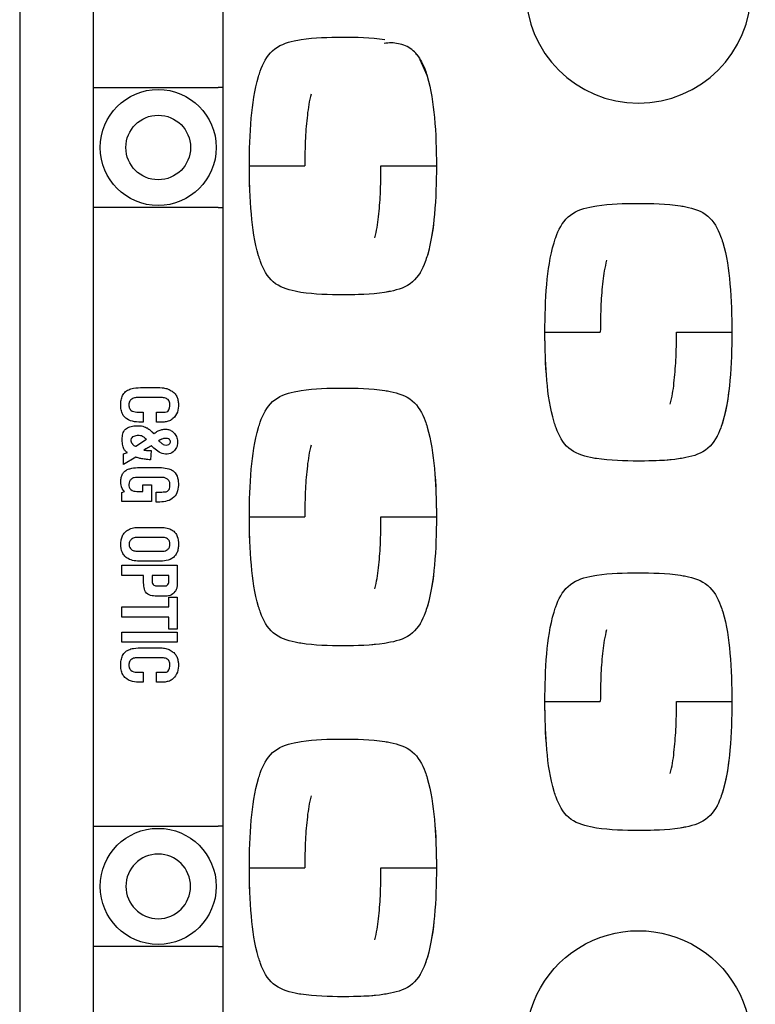
# Model space of a CAD drawing. Units: millimetres. Extents: x 2822 to 16603, y 42 to 8641.
# Drawn here: x 4497 to 4537, y 1106 to 1160 of the extents above; entities that cross this region are included whole.
import ezdxf

# ---------------------------------------------------------------- set-up
doc = ezdxf.new("R2010")
doc.units = ezdxf.units.MM

# ---------------------------------------------------------------- blocks, each defined once
blk = doc.blocks.new('333')
blk.add_line((9743.497, 6130.56), (9872.497, 6130.56))
blk = doc.blocks.new('535353')
for p, q in [((10713.793, 4507.441), (10713.793, 4538.941)), ((10720.793, 4535.691), (10720.793, 4507.441)), ((10713.793, 4507.441), (10720.543, 4507.441)), ((10713.793, 4500.941), (10713.793, 4507.441)), ((10720.793, 4507.441), (10720.543, 4507.441)), ((10720.793, 4507.441), (10720.793, 4500.941)), ((10713.793, 4467.441), (10713.793, 4500.941)), ((10720.543, 4500.941), (10713.793, 4500.941)), ((10720.543, 4500.941), (10720.793, 4500.941)), ((10720.793, 4500.941), (10720.793, 4467.441)), ((10716.471, 4489.869), (10716.471, 4489.326)), ((10717.199, 4489.326), (10717.199, 4489.869)), ((10716.077, 4488.013), (10716.667, 4488.399)), ((10716.667, 4488.399), (10716.634, 4488.409)), ((10716.906, 4487.783), (10716.869, 4487.285)), ((10715.414, 4487.603), (10715.633, 4487.683)), ((10715.414, 4487.029), (10715.414, 4487.603)), ((10716.084, 4487.427), (10715.414, 4487.029)), ((10716.461, 4485.573), (10716.461, 4485.92)), ((10716.461, 4485.92), (10716.922, 4485.92)), ((10716.922, 4485.92), (10716.922, 4485.031)), ((10715.326, 4485.522), (10715.474, 4485.57)), ((10715.326, 4485.031), (10715.326, 4485.522)), ((10717.179, 4484.997), (10717.179, 4485.54)), ((10716.922, 4485.031), (10715.326, 4485.031)), ((10715.327, 4481.029), (10715.327, 4481.572)), ((10715.327, 4481.572), (10718.327, 4481.572)), ((10716.505, 4481.029), (10715.327, 4481.029)), ((10717.876, 4481.029), (10716.96, 4481.029)), ((10717.876, 4479.318), (10717.876, 4479.853)), ((10717.876, 4479.853), (10718.327, 4479.853)), ((10718.327, 4479.853), (10718.327, 4478.122)), ((10715.326, 4479.318), (10717.876, 4479.318)), ((10715.326, 4478.765), (10715.326, 4479.318)), ((10717.876, 4478.765), (10715.326, 4478.765)), ((10717.876, 4478.122), (10717.876, 4478.765)), ((10715.327, 4477.959), (10718.327, 4477.959)), ((10715.327, 4477.407), (10715.327, 4477.959)), ((10718.327, 4478.122), (10717.876, 4478.122)), ((10718.327, 4477.959), (10718.327, 4477.407)), ((10718.327, 4477.407), (10715.327, 4477.407)), ((10716.471, 4475.787), (10716.471, 4475.244)), ((10717.199, 4475.244), (10717.199, 4475.787)), ((10713.793, 4460.941), (10713.793, 4467.441)), ((10713.793, 4467.441), (10720.543, 4467.441)), ((10720.793, 4467.441), (10720.543, 4467.441)), ((10720.793, 4467.441), (10720.793, 4460.941)), ((10720.543, 4460.941), (10713.793, 4460.941)), ((10713.793, 4429.441), (10713.793, 4460.941)), ((10720.543, 4460.941), (10720.793, 4460.941)), ((10720.793, 4460.941), (10720.793, 4432.691))]:
    blk.add_line(p, q)
at = {"lineweight": 5}
blk.add_line((10731.845, 4508.097), (10731.394, 4509.091), dxfattribs=at)
at = {"extrusion": (0, 0, -1)}
for centre, radius in [((-10743.293, 4512.691), 6.1), ((-10717.293, 4464.191), 1.75)]:
    blk.add_circle(centre, radius, dxfattribs=at)
for centre, radius in [((10717.293, 4504.191), 3.141), ((10717.293, 4504.191), 1.75), ((10717.293, 4464.191), 3.141)]:
    blk.add_circle(centre, radius)
blk.add_arc((-10743.293, 4455.691), 6.1, 353.4106, 186.5894, dxfattribs=at)
for points, knots in [([(10725.037, 4510.036), (10725.767, 4510.151), (10726.516, 4510.164), (10728.026, 4510.166), (10728.803, 4510.153), (10729.564, 4510.033)], [0, 0, 0, 0, 0.489865, 0.489865, 1, 1, 1, 1]), ([(10722.724, 4508.033), (10722.753, 4508.131), (10722.784, 4508.228), (10722.961, 4508.732), (10723.163, 4509.137), (10723.808, 4509.726), (10724.232, 4509.877), (10724.783, 4509.993), (10724.91, 4510.016), (10725.037, 4510.036)], [0, 0, 0, 0, 0.093315, 0.093315, 0.488064, 0.488064, 0.882813, 0.882813, 1, 1, 1, 1]), ([(10731.303, 4509.211), (10731.217, 4509.32), (10731.026, 4509.515), (10730.678, 4509.716), (10730.168, 4509.858), (10729.784, 4509.868), (10729.525, 4509.823)], [0, 0, 0, 0, 0.183499, 0.379353, 0.583286, 1, 1, 1, 1]), ([(10731.299, 4509.218), (10731.494, 4508.975), (10731.637, 4508.684), (10731.786, 4508.279), (10731.823, 4508.168), (10731.857, 4508.056)], [0, 0, 0, 0, 0.728307, 0.728307, 1, 1, 1, 1]), ([(10722.231, 4503.191), (10722.234, 4504.056), (10722.255, 4504.92), (10722.404, 4506.538), (10722.505, 4507.304), (10722.724, 4508.033)], [0, 0, 0, 0, 0.531405, 0.531405, 1, 1, 1, 1]), ([(10731.858, 4508.056), (10732.079, 4507.332), (10732.178, 4506.572), (10732.331, 4504.944), (10732.353, 4504.068), (10732.356, 4503.191)], [0, 0, 0, 0, 0.464071, 0.464071, 1, 1, 1, 1]), ([(10725.572, 4507.083), (10725.47, 4506.713), (10725.412, 4506.331), (10725.32, 4505.539), (10725.287, 4505.127), (10725.241, 4504.207), (10725.233, 4503.699), (10725.231, 4503.191)], [0, 0, 0, 0, 0.294564, 0.294564, 0.610849, 0.610849, 1, 1, 1, 1]), ([(10722.231, 4503.191), (10722.231, 4503.192), (10722.296, 4503.193), (10722.588, 4503.194), (10722.817, 4503.194), (10723.403, 4503.194), (10723.758, 4503.193), (10724.496, 4503.192), (10724.878, 4503.192), (10725.231, 4503.191)], [0, 0, 0, 0, 0.25, 0.25, 0.5, 0.5, 0.75, 0.75, 1, 1, 1, 1]), ([(10722.729, 4498.328), (10722.508, 4499.055), (10722.407, 4499.817), (10722.255, 4501.446), (10722.234, 4502.318), (10722.231, 4503.191)], [0, 0, 0, 0, 0.46605, 0.46605, 1, 1, 1, 1]), ([(10729.016, 4499.3), (10729.12, 4499.672), (10729.176, 4500.056), (10729.267, 4500.849), (10729.3, 4501.26), (10729.346, 4502.178), (10729.354, 4502.685), (10729.356, 4503.191)], [0, 0, 0, 0, 0.295858, 0.295858, 0.61193, 0.61193, 1, 1, 1, 1]), ([(10729.356, 4503.191), (10729.709, 4503.192), (10730.091, 4503.192), (10730.829, 4503.193), (10731.184, 4503.194), (10731.77, 4503.194), (10731.999, 4503.194), (10732.291, 4503.193), (10732.356, 4503.192), (10732.356, 4503.191)], [0, 0, 0, 0, 0.25, 0.25, 0.5, 0.5, 0.75, 0.75, 1, 1, 1, 1]), ([(10732.356, 4503.191), (10732.353, 4502.317), (10732.331, 4501.442), (10732.18, 4499.823), (10732.081, 4499.069), (10731.865, 4498.352)], [0, 0, 0, 0, 0.537529, 0.537529, 1, 1, 1, 1]), ([(10741.037, 4501.036), (10741.767, 4501.151), (10742.516, 4501.164), (10744.026, 4501.166), (10744.803, 4501.153), (10745.564, 4501.033)], [0, 0, 0, 0, 0.489865, 0.489865, 1, 1, 1, 1]), ([(10738.724, 4499.033), (10738.753, 4499.131), (10738.784, 4499.228), (10738.961, 4499.732), (10739.163, 4500.137), (10739.808, 4500.726), (10740.232, 4500.877), (10740.783, 4500.993), (10740.91, 4501.016), (10741.037, 4501.036)], [0, 0, 0, 0, 0.093315, 0.093315, 0.488064, 0.488064, 0.882813, 0.882813, 1, 1, 1, 1]), ([(10745.564, 4501.033), (10745.661, 4501.018), (10745.757, 4501.001), (10746.28, 4500.898), (10746.711, 4500.761), (10747.377, 4500.202), (10747.595, 4499.8), (10747.786, 4499.279), (10747.823, 4499.168), (10747.857, 4499.056)], [0, 0, 0, 0, 0.090826, 0.090826, 0.491705, 0.491705, 0.892583, 0.892583, 1, 1, 1, 1]), ([(10738.231, 4494.191), (10738.234, 4495.056), (10738.255, 4495.92), (10738.404, 4497.538), (10738.505, 4498.304), (10738.724, 4499.033)], [0, 0, 0, 0, 0.531405, 0.531405, 1, 1, 1, 1]), ([(10747.858, 4499.056), (10748.079, 4498.332), (10748.178, 4497.572), (10748.331, 4495.944), (10748.353, 4495.068), (10748.356, 4494.191)], [0, 0, 0, 0, 0.464071, 0.464071, 1, 1, 1, 1]), ([(10725.022, 4496.349), (10724.915, 4496.366), (10724.808, 4496.385), (10724.279, 4496.492), (10723.851, 4496.635), (10723.195, 4497.201), (10722.982, 4497.603), (10722.796, 4498.117), (10722.761, 4498.222), (10722.729, 4498.328)], [0, 0, 0, 0, 0.099998, 0.099998, 0.499253, 0.499253, 0.898509, 0.898509, 1, 1, 1, 1]), ([(10731.865, 4498.352), (10731.83, 4498.236), (10731.792, 4498.12), (10731.601, 4497.596), (10731.391, 4497.197), (10730.722, 4496.625), (10730.289, 4496.487), (10729.761, 4496.382), (10729.657, 4496.364), (10729.552, 4496.347)], [0, 0, 0, 0, 0.110572, 0.110572, 0.506511, 0.506511, 0.90245, 0.90245, 1, 1, 1, 1]), ([(10741.572, 4498.083), (10741.47, 4497.713), (10741.412, 4497.331), (10741.32, 4496.539), (10741.287, 4496.127), (10741.241, 4495.207), (10741.233, 4494.699), (10741.231, 4494.191)], [0, 0, 0, 0, 0.294564, 0.294564, 0.610849, 0.610849, 1, 1, 1, 1]), ([(10738.231, 4494.191), (10738.231, 4494.192), (10738.296, 4494.193), (10738.588, 4494.194), (10738.817, 4494.194), (10739.403, 4494.194), (10739.758, 4494.193), (10740.496, 4494.192), (10740.878, 4494.192), (10741.231, 4494.191)], [0, 0, 0, 0, 0.25, 0.25, 0.5, 0.5, 0.75, 0.75, 1, 1, 1, 1]), ([(10738.729, 4489.328), (10738.508, 4490.055), (10738.407, 4490.817), (10738.255, 4492.446), (10738.234, 4493.318), (10738.231, 4494.191)], [0, 0, 0, 0, 0.46605, 0.46605, 1, 1, 1, 1]), ([(10745.016, 4490.3), (10745.12, 4490.672), (10745.176, 4491.056), (10745.267, 4491.849), (10745.3, 4492.26), (10745.346, 4493.178), (10745.354, 4493.685), (10745.356, 4494.191)], [0, 0, 0, 0, 0.295858, 0.295858, 0.61193, 0.61193, 1, 1, 1, 1]), ([(10745.356, 4494.191), (10745.709, 4494.192), (10746.091, 4494.192), (10746.829, 4494.193), (10747.184, 4494.194), (10747.77, 4494.194), (10747.999, 4494.194), (10748.291, 4494.193), (10748.356, 4494.192), (10748.356, 4494.191)], [0, 0, 0, 0, 0.25, 0.25, 0.5, 0.5, 0.75, 0.75, 1, 1, 1, 1]), ([(10748.356, 4494.191), (10748.353, 4493.317), (10748.331, 4492.442), (10748.18, 4490.823), (10748.081, 4490.069), (10747.865, 4489.352)], [0, 0, 0, 0, 0.537529, 0.537529, 1, 1, 1, 1]), ([(10715.588, 4489.499), (10715.515, 4489.55), (10715.453, 4489.614), (10715.357, 4489.762), (10715.324, 4489.844), (10715.28, 4490.015), (10715.27, 4490.101), (10715.263, 4490.277), (10715.267, 4490.365), (10715.289, 4490.538), (10715.308, 4490.625), (10715.373, 4490.789), (10715.419, 4490.866), (10715.539, 4490.994), (10715.614, 4491.044), (10715.775, 4491.115), (10715.861, 4491.139), (10716.119, 4491.188), (10716.292, 4491.192), (10716.64, 4491.192), (10716.814, 4491.192), (10717.162, 4491.192), (10717.336, 4491.198), (10717.595, 4491.173), (10717.681, 4491.159), (10717.852, 4491.111), (10717.935, 4491.077), (10718.004, 4491.02)], [0, 0, 0, 0, 0.0625, 0.0625, 0.125, 0.125, 0.1875, 0.1875, 0.25, 0.25, 0.3125, 0.3125, 0.375, 0.375, 0.4375, 0.4375, 0.5, 0.5, 0.625, 0.625, 0.75, 0.75, 0.875, 0.875, 0.9375, 0.9375, 1, 1, 1, 1]), ([(10718.004, 4491.02), (10718.066, 4490.983), (10718.123, 4490.939), (10718.222, 4490.835), (10718.263, 4490.775), (10718.327, 4490.647), (10718.35, 4490.578), (10718.379, 4490.438), (10718.386, 4490.366), (10718.39, 4490.151), (10718.375, 4490.009), (10718.285, 4489.734), (10718.206, 4489.608), (10718.094, 4489.515)], [0, 0, 0, 0, 0.125, 0.125, 0.25, 0.25, 0.375, 0.375, 0.5, 0.5, 0.75, 0.75, 1, 1, 1, 1]), ([(10722.724, 4489.033), (10722.753, 4489.131), (10722.784, 4489.228), (10722.961, 4489.732), (10723.163, 4490.137), (10723.808, 4490.726), (10724.232, 4490.877), (10724.783, 4490.993), (10724.91, 4491.016), (10725.037, 4491.036)], [0, 0, 0, 0, 0.093315, 0.093315, 0.488064, 0.488064, 0.882813, 0.882813, 1, 1, 1, 1]), ([(10725.037, 4491.036), (10725.767, 4491.151), (10726.516, 4491.164), (10728.026, 4491.166), (10728.803, 4491.153), (10729.564, 4491.033)], [0, 0, 0, 0, 0.489865, 0.489865, 1, 1, 1, 1]), ([(10729.564, 4491.033), (10729.661, 4491.018), (10729.757, 4491.001), (10730.28, 4490.898), (10730.711, 4490.761), (10731.377, 4490.202), (10731.595, 4489.8), (10731.786, 4489.279), (10731.823, 4489.168), (10731.857, 4489.056)], [0, 0, 0, 0, 0.090826, 0.090826, 0.491705, 0.491705, 0.892583, 0.892583, 1, 1, 1, 1]), ([(10717.822, 4489.896), (10717.902, 4490.015), (10717.939, 4490.157), (10717.923, 4490.371), (10717.902, 4490.442), (10717.818, 4490.557), (10717.755, 4490.598), (10717.621, 4490.644), (10717.549, 4490.649), (10717.408, 4490.649), (10717.197, 4490.649), (10716.845, 4490.649), (10716.493, 4490.649), (10716.281, 4490.649), (10716.14, 4490.649), (10716.069, 4490.651), (10715.933, 4490.619), (10715.868, 4490.587), (10715.765, 4490.491), (10715.73, 4490.428), (10715.699, 4490.29), (10715.698, 4490.219), (10715.729, 4490.082), (10715.765, 4490.018), (10715.818, 4489.972)], [0, 0, 0, 0, 0.125, 0.125, 0.1875, 0.1875, 0.25, 0.25, 0.3125, 0.3125, 0.375, 0.5, 0.625, 0.6875, 0.6875, 0.75, 0.75, 0.8125, 0.8125, 0.875, 0.875, 0.9375, 0.9375, 1, 1, 1, 1]), ([(10715.818, 4489.972), (10715.905, 4489.898), (10716.02, 4489.873), (10716.189, 4489.867), (10716.245, 4489.869), (10716.358, 4489.869), (10716.415, 4489.869), (10716.471, 4489.869)], [0, 0, 0, 0, 0.5, 0.5, 0.75, 0.75, 1, 1, 1, 1]), ([(10717.199, 4489.869), (10717.303, 4489.869), (10717.408, 4489.869), (10717.564, 4489.869), (10717.616, 4489.867), (10717.72, 4489.872), (10717.772, 4489.878), (10717.822, 4489.896)], [0, 0, 0, 0, 0.5, 0.5, 0.75, 0.75, 1, 1, 1, 1]), ([(10716.471, 4489.326), (10716.318, 4489.326), (10716.164, 4489.324), (10715.863, 4489.368), (10715.713, 4489.409), (10715.588, 4489.499)], [0, 0, 0, 0, 0.5, 0.5, 1, 1, 1, 1]), ([(10718.094, 4489.515), (10718.037, 4489.46), (10717.97, 4489.419), (10717.824, 4489.361), (10717.747, 4489.344), (10717.591, 4489.326), (10717.513, 4489.326), (10717.356, 4489.326), (10717.278, 4489.326), (10717.199, 4489.326)], [0, 0, 0, 0, 0.25, 0.25, 0.5, 0.5, 0.75, 0.75, 1, 1, 1, 1]), ([(10747.865, 4489.352), (10747.83, 4489.236), (10747.792, 4489.12), (10747.601, 4488.596), (10747.391, 4488.197), (10746.722, 4487.625), (10746.289, 4487.487), (10745.761, 4487.382), (10745.657, 4487.364), (10745.552, 4487.347)], [0, 0, 0, 0, 0.110572, 0.110572, 0.506511, 0.506511, 0.90245, 0.90245, 1, 1, 1, 1]), ([(10715.418, 4487.923), (10715.378, 4488.011), (10715.362, 4488.103), (10715.343, 4488.291), (10715.34, 4488.386), (10715.353, 4488.573), (10715.369, 4488.668), (10715.44, 4488.844), (10715.496, 4488.923), (10715.649, 4489.038), (10715.74, 4489.072), (10715.923, 4489.115), (10716.018, 4489.125), (10716.207, 4489.133), (10716.301, 4489.131), (10716.487, 4489.097), (10716.579, 4489.065), (10716.663, 4489.019)], [0, 0, 0, 0, 0.125, 0.125, 0.25, 0.25, 0.375, 0.375, 0.5, 0.5, 0.625, 0.625, 0.75, 0.75, 0.875, 0.875, 1, 1, 1, 1]), ([(10716.663, 4489.019), (10716.671, 4489.015), (10716.679, 4489.011), (10716.75, 4488.97), (10716.809, 4488.928), (10716.901, 4488.85), (10716.937, 4488.818), (10717, 4488.753), (10717.029, 4488.722), (10717.057, 4488.689)], [0, 0, 0, 0, 0.052706, 0.052706, 0.473987, 0.473987, 0.752931, 0.752931, 1, 1, 1, 1]), ([(10717.057, 4488.689), (10717.083, 4488.711), (10717.11, 4488.732), (10717.165, 4488.771), (10717.193, 4488.79), (10717.263, 4488.833), (10717.306, 4488.856), (10717.35, 4488.874)], [0, 0, 0, 0, 0.292359, 0.292359, 0.584841, 0.584841, 1, 1, 1, 1]), ([(10717.35, 4488.874), (10717.415, 4488.9), (10717.481, 4488.92), (10717.617, 4488.943), (10717.688, 4488.945), (10717.825, 4488.93), (10717.894, 4488.913), (10718.018, 4488.853), (10718.075, 4488.81), (10718.121, 4488.757)], [0, 0, 0, 0, 0.25, 0.25, 0.5, 0.5, 0.75, 0.75, 1, 1, 1, 1]), ([(10722.231, 4484.191), (10722.234, 4485.056), (10722.255, 4485.92), (10722.404, 4487.538), (10722.505, 4488.304), (10722.724, 4489.033)], [0, 0, 0, 0, 0.531405, 0.531405, 1, 1, 1, 1]), ([(10731.858, 4489.056), (10732.079, 4488.332), (10732.178, 4487.572), (10732.331, 4485.944), (10732.353, 4485.068), (10732.356, 4484.191)], [0, 0, 0, 0, 0.464071, 0.464071, 1, 1, 1, 1]), ([(10741.022, 4487.349), (10740.915, 4487.366), (10740.808, 4487.385), (10740.279, 4487.492), (10739.851, 4487.635), (10739.195, 4488.201), (10738.982, 4488.603), (10738.796, 4489.117), (10738.761, 4489.222), (10738.729, 4489.328)], [0, 0, 0, 0, 0.099998, 0.099998, 0.499253, 0.499253, 0.898509, 0.898509, 1, 1, 1, 1]), ([(10716.449, 4488.548), (10716.374, 4488.587), (10716.29, 4488.6), (10716.125, 4488.597), (10716.041, 4488.585), (10715.927, 4488.533), (10715.891, 4488.51), (10715.832, 4488.451), (10715.812, 4488.413), (10715.8, 4488.329), (10715.808, 4488.287), (10715.84, 4488.21), (10715.865, 4488.176), (10715.893, 4488.145)], [0, 0, 0, 0, 0.25, 0.25, 0.5, 0.5, 0.625, 0.625, 0.75, 0.75, 0.875, 0.875, 1, 1, 1, 1]), ([(10716.634, 4488.409), (10716.615, 4488.427), (10716.595, 4488.444), (10716.556, 4488.477), (10716.536, 4488.493), (10716.494, 4488.523), (10716.472, 4488.537), (10716.449, 4488.548)], [0, 0, 0, 0, 0.33515, 0.33515, 0.665555, 0.665555, 1, 1, 1, 1]), ([(10717.485, 4488.399), (10717.478, 4488.396), (10717.471, 4488.393), (10717.441, 4488.381), (10717.418, 4488.371), (10717.38, 4488.354), (10717.365, 4488.347), (10717.335, 4488.333), (10717.321, 4488.326), (10717.306, 4488.318)], [0, 0, 0, 0, 0.114793, 0.114793, 0.496078, 0.496078, 0.750205, 0.750205, 1, 1, 1, 1]), ([(10717.306, 4488.318), (10717.328, 4488.299), (10717.35, 4488.281), (10717.397, 4488.243), (10717.421, 4488.223), (10717.472, 4488.184), (10717.499, 4488.165), (10717.54, 4488.137), (10717.555, 4488.128), (10717.569, 4488.119)], [0, 0, 0, 0, 0.261416, 0.261416, 0.547432, 0.547432, 0.845468, 0.845468, 1, 1, 1, 1]), ([(10717.899, 4488.384), (10717.842, 4488.429), (10717.767, 4488.442), (10717.623, 4488.444), (10717.552, 4488.426), (10717.485, 4488.399)], [0, 0, 0, 0, 0.5, 0.5, 1, 1, 1, 1]), ([(10717.569, 4488.119), (10717.615, 4488.093), (10717.668, 4488.083), (10717.772, 4488.083), (10717.827, 4488.091), (10717.917, 4488.144), (10717.955, 4488.19), (10717.958, 4488.296), (10717.94, 4488.35), (10717.899, 4488.384)], [0, 0, 0, 0, 0.25, 0.25, 0.5, 0.5, 0.75, 0.75, 1, 1, 1, 1]), ([(10718.121, 4488.757), (10718.188, 4488.696), (10718.245, 4488.624), (10718.323, 4488.461), (10718.343, 4488.371), (10718.35, 4488.191), (10718.339, 4488.1), (10718.283, 4487.929), (10718.235, 4487.849), (10718.173, 4487.783)], [0, 0, 0, 0, 0.25, 0.25, 0.5, 0.5, 0.75, 0.75, 1, 1, 1, 1]), ([(10715.633, 4487.683), (10715.58, 4487.702), (10715.535, 4487.736), (10715.464, 4487.822), (10715.438, 4487.871), (10715.418, 4487.923)], [0, 0, 0, 0, 0.5, 0.5, 1, 1, 1, 1]), ([(10715.893, 4488.145), (10715.899, 4488.139), (10715.904, 4488.133), (10715.932, 4488.105), (10715.956, 4488.084), (10715.998, 4488.053), (10716.016, 4488.042), (10716.048, 4488.025), (10716.063, 4488.019), (10716.077, 4488.013)], [0, 0, 0, 0, 0.105386, 0.105386, 0.519237, 0.519237, 0.793601, 0.793601, 1, 1, 1, 1]), ([(10716.923, 4488.046), (10716.912, 4488.04), (10716.901, 4488.033), (10716.836, 4487.993), (10716.781, 4487.96), (10716.691, 4487.908), (10716.657, 4487.889), (10716.588, 4487.852), (10716.554, 4487.834), (10716.519, 4487.817)], [0, 0, 0, 0, 0.082932, 0.082932, 0.497539, 0.497539, 0.751164, 0.751164, 1, 1, 1, 1]), ([(10716.519, 4487.817), (10716.533, 4487.815), (10716.547, 4487.812), (10716.577, 4487.807), (10716.593, 4487.805), (10716.626, 4487.8), (10716.642, 4487.797), (10716.665, 4487.795), (10716.67, 4487.794), (10716.675, 4487.793)], [0, 0, 0, 0, 0.26859, 0.26859, 0.573699, 0.573699, 0.897037, 0.897037, 1, 1, 1, 1]), ([(10716.675, 4487.793), (10716.681, 4487.793), (10716.687, 4487.792), (10716.722, 4487.789), (10716.752, 4487.787), (10716.804, 4487.785), (10716.826, 4487.784), (10716.868, 4487.784), (10716.887, 4487.783), (10716.906, 4487.783)], [0, 0, 0, 0, 0.074175, 0.074175, 0.461801, 0.461801, 0.750565, 0.750565, 1, 1, 1, 1]), ([(10718.173, 4487.783), (10718.091, 4487.693), (10717.984, 4487.628), (10717.746, 4487.58), (10717.622, 4487.592), (10717.393, 4487.669), (10717.289, 4487.733), (10717.097, 4487.878), (10717.008, 4487.96), (10716.923, 4488.046)], [0, 0, 0, 0, 0.25, 0.25, 0.5, 0.5, 0.75, 0.75, 1, 1, 1, 1]), ([(10725.572, 4488.083), (10725.47, 4487.713), (10725.412, 4487.331), (10725.32, 4486.539), (10725.287, 4486.127), (10725.241, 4485.207), (10725.233, 4484.699), (10725.231, 4484.191)], [0, 0, 0, 0, 0.294564, 0.294564, 0.610849, 0.610849, 1, 1, 1, 1]), ([(10716.46, 4487.332), (10716.425, 4487.338), (10716.391, 4487.345), (10716.323, 4487.359), (10716.289, 4487.367), (10716.218, 4487.384), (10716.182, 4487.394), (10716.125, 4487.412), (10716.105, 4487.419), (10716.084, 4487.427)], [0, 0, 0, 0, 0.269575, 0.269575, 0.539477, 0.539477, 0.82938, 0.82938, 1, 1, 1, 1]), ([(10716.869, 4487.285), (10716.824, 4487.288), (10716.78, 4487.291), (10716.689, 4487.299), (10716.643, 4487.304), (10716.551, 4487.316), (10716.505, 4487.323), (10716.46, 4487.332)], [0, 0, 0, 0, 0.324327, 0.324327, 0.661694, 0.661694, 1, 1, 1, 1]), ([(10715.474, 4485.57), (10715.37, 4485.66), (10715.308, 4485.788), (10715.268, 4485.989), (10715.264, 4486.056), (10715.268, 4486.192), (10715.275, 4486.26), (10715.305, 4486.392), (10715.328, 4486.457), (10715.395, 4486.575), (10715.44, 4486.628), (10715.544, 4486.714), (10715.605, 4486.748), (10715.731, 4486.796), (10715.797, 4486.813), (10715.997, 4486.852), (10716.132, 4486.862), (10716.401, 4486.869), (10716.535, 4486.867), (10716.805, 4486.867), (10716.939, 4486.867), (10717.208, 4486.867), (10717.343, 4486.868), (10717.611, 4486.849), (10717.747, 4486.831), (10717.94, 4486.77), (10718.004, 4486.743), (10718.118, 4486.67), (10718.17, 4486.625), (10718.298, 4486.467), (10718.346, 4486.335), (10718.392, 4486.069), (10718.393, 4485.932), (10718.364, 4485.666), (10718.328, 4485.531), (10718.193, 4485.295), (10718.091, 4485.198), (10717.853, 4485.067), (10717.719, 4485.031), (10717.452, 4484.995), (10717.315, 4484.997), (10717.179, 4484.997)], [0, 0, 0, 0, 0.0625, 0.0625, 0.09375, 0.09375, 0.125, 0.125, 0.15625, 0.15625, 0.1875, 0.1875, 0.21875, 0.21875, 0.25, 0.25, 0.3125, 0.3125, 0.375, 0.375, 0.4375, 0.4375, 0.5, 0.5, 0.5625, 0.5625, 0.59375, 0.59375, 0.625, 0.625, 0.6875, 0.6875, 0.75, 0.75, 0.8125, 0.8125, 0.875, 0.875, 0.9375, 0.9375, 1, 1, 1, 1]), ([(10715.832, 4486.237), (10715.793, 4486.2), (10715.76, 4486.158), (10715.715, 4486.06), (10715.704, 4486.008), (10715.702, 4485.9), (10715.709, 4485.847), (10715.746, 4485.746), (10715.777, 4485.7), (10715.82, 4485.667)], [0, 0, 0, 0, 0.25, 0.25, 0.5, 0.5, 0.75, 0.75, 1, 1, 1, 1]), ([(10717.795, 4485.586), (10717.843, 4485.618), (10717.876, 4485.668), (10717.916, 4485.775), (10717.924, 4485.832), (10717.932, 4485.945), (10717.932, 4486.003), (10717.901, 4486.113), (10717.872, 4486.163), (10717.791, 4486.243), (10717.742, 4486.274), (10717.637, 4486.316), (10717.58, 4486.324), (10717.409, 4486.324), (10717.066, 4486.324), (10716.61, 4486.324), (10716.268, 4486.324), (10716.097, 4486.324), (10716.04, 4486.323), (10715.929, 4486.298), (10715.876, 4486.274), (10715.832, 4486.237)], [0, 0, 0, 0, 0.0625, 0.0625, 0.125, 0.125, 0.1875, 0.1875, 0.25, 0.25, 0.3125, 0.3125, 0.375, 0.375, 0.5, 0.75, 0.875, 0.875, 0.9375, 0.9375, 1, 1, 1, 1]), ([(10715.82, 4485.667), (10715.907, 4485.597), (10716.02, 4485.575), (10716.241, 4485.572), (10716.351, 4485.573), (10716.461, 4485.573)], [0, 0, 0, 0, 0.5, 0.5, 1, 1, 1, 1]), ([(10717.179, 4485.54), (10717.282, 4485.54), (10717.386, 4485.54), (10717.542, 4485.54), (10717.594, 4485.541), (10717.697, 4485.552), (10717.75, 4485.559), (10717.795, 4485.586)], [0, 0, 0, 0, 0.5, 0.5, 0.75, 0.75, 1, 1, 1, 1]), ([(10722.231, 4484.191), (10722.231, 4484.192), (10722.296, 4484.193), (10722.588, 4484.194), (10722.817, 4484.194), (10723.403, 4484.194), (10723.758, 4484.193), (10724.496, 4484.192), (10724.878, 4484.192), (10725.231, 4484.191)], [0, 0, 0, 0, 0.25, 0.25, 0.5, 0.5, 0.75, 0.75, 1, 1, 1, 1]), ([(10722.729, 4479.328), (10722.508, 4480.055), (10722.407, 4480.817), (10722.255, 4482.446), (10722.234, 4483.318), (10722.231, 4484.191)], [0, 0, 0, 0, 0.46605, 0.46605, 1, 1, 1, 1]), ([(10729.016, 4480.3), (10729.12, 4480.672), (10729.176, 4481.056), (10729.267, 4481.849), (10729.3, 4482.26), (10729.346, 4483.178), (10729.354, 4483.685), (10729.356, 4484.191)], [0, 0, 0, 0, 0.295858, 0.295858, 0.61193, 0.61193, 1, 1, 1, 1]), ([(10729.356, 4484.191), (10729.709, 4484.192), (10730.091, 4484.192), (10730.829, 4484.193), (10731.184, 4484.194), (10731.77, 4484.194), (10731.999, 4484.194), (10732.291, 4484.193), (10732.356, 4484.192), (10732.356, 4484.191)], [0, 0, 0, 0, 0.25, 0.25, 0.5, 0.5, 0.75, 0.75, 1, 1, 1, 1]), ([(10732.356, 4484.191), (10732.353, 4483.317), (10732.331, 4482.442), (10732.18, 4480.823), (10732.081, 4480.069), (10731.865, 4479.352)], [0, 0, 0, 0, 0.537529, 0.537529, 1, 1, 1, 1]), ([(10715.664, 4481.932), (10715.596, 4481.97), (10715.535, 4482.016), (10715.429, 4482.13), (10715.386, 4482.195), (10715.29, 4482.406), (10715.268, 4482.563), (10715.269, 4482.793), (10715.275, 4482.87), (10715.303, 4483.021), (10715.325, 4483.096), (10715.392, 4483.236), (10715.436, 4483.301), (10715.544, 4483.412), (10715.608, 4483.458), (10715.677, 4483.495)], [0, 0, 0, 0, 0.125, 0.125, 0.25, 0.25, 0.5, 0.5, 0.625, 0.625, 0.75, 0.75, 0.875, 0.875, 1, 1, 1, 1]), ([(10715.677, 4483.495), (10715.761, 4483.556), (10715.861, 4483.583), (10716.061, 4483.618), (10716.161, 4483.624), (10716.363, 4483.627), (10716.464, 4483.626), (10716.665, 4483.626), (10716.766, 4483.625), (10716.967, 4483.625), (10717.068, 4483.625), (10717.27, 4483.626), (10717.371, 4483.629), (10717.572, 4483.622), (10717.673, 4483.611), (10717.869, 4483.566), (10717.965, 4483.531), (10718.051, 4483.477)], [0, 0, 0, 0, 0.125, 0.125, 0.25, 0.25, 0.375, 0.375, 0.5, 0.5, 0.625, 0.625, 0.75, 0.75, 0.875, 0.875, 1, 1, 1, 1]), ([(10718.051, 4483.477), (10718.115, 4483.439), (10718.171, 4483.39), (10718.263, 4483.274), (10718.297, 4483.208), (10718.373, 4482.999), (10718.388, 4482.851), (10718.387, 4482.631), (10718.382, 4482.558), (10718.359, 4482.414), (10718.341, 4482.341), (10718.285, 4482.204), (10718.247, 4482.139), (10718.153, 4482.025), (10718.097, 4481.977), (10718.034, 4481.937)], [0, 0, 0, 0, 0.125, 0.125, 0.25, 0.25, 0.5, 0.5, 0.625, 0.625, 0.75, 0.75, 0.875, 0.875, 1, 1, 1, 1]), ([(10715.885, 4483.011), (10715.834, 4482.978), (10715.789, 4482.934), (10715.732, 4482.828), (10715.719, 4482.766), (10715.72, 4482.644), (10715.732, 4482.582), (10715.789, 4482.475), (10715.834, 4482.431), (10715.887, 4482.399)], [0, 0, 0, 0, 0.25, 0.25, 0.5, 0.5, 0.75, 0.75, 1, 1, 1, 1]), ([(10717.798, 4483.001), (10717.735, 4483.051), (10717.656, 4483.077), (10717.535, 4483.085), (10717.494, 4483.084), (10717.413, 4483.084), (10717.21, 4483.084), (10716.845, 4483.084), (10716.48, 4483.084), (10716.277, 4483.084), (10716.196, 4483.084), (10716.156, 4483.085), (10716.034, 4483.076), (10715.953, 4483.056), (10715.885, 4483.011)], [0, 0, 0, 0, 0.125, 0.125, 0.1875, 0.1875, 0.25, 0.5, 0.75, 0.8125, 0.8125, 0.875, 0.875, 1, 1, 1, 1]), ([(10717.807, 4482.428), (10717.849, 4482.463), (10717.882, 4482.508), (10717.92, 4482.608), (10717.927, 4482.663), (10717.926, 4482.77), (10717.917, 4482.824), (10717.875, 4482.924), (10717.841, 4482.967), (10717.798, 4483.001)], [0, 0, 0, 0, 0.25, 0.25, 0.5, 0.5, 0.75, 0.75, 1, 1, 1, 1]), ([(10716.34, 4481.797), (10716.224, 4481.798), (10716.107, 4481.804), (10715.878, 4481.84), (10715.763, 4481.867), (10715.664, 4481.932)], [0, 0, 0, 0, 0.5, 0.5, 1, 1, 1, 1]), ([(10715.887, 4482.399), (10715.947, 4482.362), (10716.016, 4482.348), (10716.155, 4482.334), (10716.224, 4482.336), (10716.432, 4482.336), (10716.848, 4482.336), (10717.264, 4482.336), (10717.541, 4482.336)], [0, 0, 0, 0, 0.125, 0.125, 0.25, 0.25, 0.5, 1, 1, 1, 1]), ([(10718.034, 4481.937), (10717.909, 4481.862), (10717.769, 4481.828), (10717.485, 4481.793), (10717.341, 4481.797), (10716.912, 4481.797), (10716.626, 4481.797), (10716.34, 4481.797)], [0, 0, 0, 0, 0.25, 0.25, 0.5, 0.5, 1, 1, 1, 1]), ([(10718.327, 4481.572), (10718.327, 4481.329), (10718.327, 4481.025), (10718.327, 4480.721), (10718.327, 4480.6), (10718.327, 4480.539), (10718.316, 4480.418), (10718.306, 4480.357), (10718.266, 4480.242), (10718.236, 4480.186), (10718.19, 4480.146)], [0, 0, 0, 0, 0.5, 0.625, 0.625, 0.75, 0.75, 0.875, 0.875, 1, 1, 1, 1]), ([(10718.19, 4480.146), (10718.127, 4480.055), (10718.04, 4479.982), (10717.887, 4479.922), (10717.832, 4479.91), (10717.724, 4479.899), (10717.669, 4479.901), (10717.504, 4479.901), (10717.394, 4479.901), (10717.174, 4479.901), (10717.065, 4479.902), (10716.852, 4479.947), (10716.743, 4479.991), (10716.588, 4480.15), (10716.547, 4480.258), (10716.505, 4480.476), (10716.505, 4480.587), (10716.505, 4480.808), (10716.505, 4480.919), (10716.505, 4481.029)], [0, 0, 0, 0, 0.125, 0.125, 0.1875, 0.1875, 0.25, 0.25, 0.375, 0.375, 0.5, 0.5, 0.625, 0.625, 0.75, 0.75, 0.875, 0.875, 1, 1, 1, 1]), ([(10716.96, 4481.029), (10716.96, 4480.944), (10716.96, 4480.858), (10716.96, 4480.73), (10716.957, 4480.687), (10716.97, 4480.603), (10716.986, 4480.561), (10717.015, 4480.528)], [0, 0, 0, 0, 0.5, 0.5, 0.75, 0.75, 1, 1, 1, 1]), ([(10717.822, 4480.526), (10717.85, 4480.559), (10717.866, 4480.6), (10717.879, 4480.685), (10717.876, 4480.728), (10717.876, 4480.857), (10717.876, 4480.943), (10717.876, 4481.029)], [0, 0, 0, 0, 0.25, 0.25, 0.5, 0.5, 1, 1, 1, 1]), ([(10738.724, 4479.033), (10738.753, 4479.131), (10738.784, 4479.228), (10738.961, 4479.732), (10739.163, 4480.137), (10739.808, 4480.726), (10740.232, 4480.877), (10740.783, 4480.993), (10740.91, 4481.016), (10741.037, 4481.036)], [0, 0, 0, 0, 0.093315, 0.093315, 0.488064, 0.488064, 0.882813, 0.882813, 1, 1, 1, 1]), ([(10741.037, 4481.036), (10741.767, 4481.151), (10742.516, 4481.164), (10744.026, 4481.166), (10744.803, 4481.153), (10745.564, 4481.033)], [0, 0, 0, 0, 0.489865, 0.489865, 1, 1, 1, 1]), ([(10745.564, 4481.033), (10745.661, 4481.018), (10745.757, 4481.001), (10746.28, 4480.898), (10746.711, 4480.761), (10747.377, 4480.202), (10747.595, 4479.8), (10747.786, 4479.279), (10747.823, 4479.168), (10747.857, 4479.056)], [0, 0, 0, 0, 0.090826, 0.090826, 0.491705, 0.491705, 0.892583, 0.892583, 1, 1, 1, 1]), ([(10717.015, 4480.528), (10717.062, 4480.473), (10717.137, 4480.454), (10717.278, 4480.452), (10717.349, 4480.453), (10717.49, 4480.453), (10717.561, 4480.453), (10717.666, 4480.453), (10717.702, 4480.457), (10717.769, 4480.479), (10717.799, 4480.499), (10717.822, 4480.526)], [0, 0, 0, 0, 0.25, 0.25, 0.5, 0.5, 0.75, 0.75, 0.875, 0.875, 1, 1, 1, 1]), ([(10725.022, 4477.349), (10724.915, 4477.366), (10724.808, 4477.385), (10724.279, 4477.492), (10723.851, 4477.635), (10723.195, 4478.201), (10722.982, 4478.603), (10722.796, 4479.117), (10722.761, 4479.222), (10722.729, 4479.328)], [0, 0, 0, 0, 0.099998, 0.099998, 0.499253, 0.499253, 0.898509, 0.898509, 1, 1, 1, 1]), ([(10731.865, 4479.352), (10731.83, 4479.236), (10731.792, 4479.12), (10731.601, 4478.596), (10731.391, 4478.197), (10730.722, 4477.625), (10730.289, 4477.487), (10729.761, 4477.382), (10729.657, 4477.364), (10729.552, 4477.347)], [0, 0, 0, 0, 0.110572, 0.110572, 0.506511, 0.506511, 0.90245, 0.90245, 1, 1, 1, 1]), ([(10738.231, 4474.191), (10738.234, 4475.056), (10738.255, 4475.92), (10738.404, 4477.538), (10738.505, 4478.304), (10738.724, 4479.033)], [0, 0, 0, 0, 0.531405, 0.531405, 1, 1, 1, 1]), ([(10747.858, 4479.056), (10748.079, 4478.332), (10748.178, 4477.572), (10748.331, 4475.944), (10748.353, 4475.068), (10748.356, 4474.191)], [0, 0, 0, 0, 0.464071, 0.464071, 1, 1, 1, 1]), ([(10741.572, 4478.083), (10741.47, 4477.713), (10741.412, 4477.331), (10741.32, 4476.539), (10741.287, 4476.127), (10741.241, 4475.207), (10741.233, 4474.699), (10741.231, 4474.191)], [0, 0, 0, 0, 0.294564, 0.294564, 0.610849, 0.610849, 1, 1, 1, 1]), ([(10715.588, 4475.418), (10715.515, 4475.468), (10715.453, 4475.532), (10715.357, 4475.68), (10715.324, 4475.762), (10715.28, 4475.933), (10715.27, 4476.02), (10715.263, 4476.195), (10715.267, 4476.283), (10715.289, 4476.457), (10715.308, 4476.543), (10715.373, 4476.707), (10715.419, 4476.785), (10715.539, 4476.912), (10715.614, 4476.962), (10715.775, 4477.033), (10715.861, 4477.057), (10716.119, 4477.106), (10716.292, 4477.11), (10716.64, 4477.11), (10716.814, 4477.11), (10717.162, 4477.11), (10717.336, 4477.116), (10717.595, 4477.091), (10717.681, 4477.078), (10717.852, 4477.029), (10717.935, 4476.995), (10718.004, 4476.938)], [0, 0, 0, 0, 0.0625, 0.0625, 0.125, 0.125, 0.1875, 0.1875, 0.25, 0.25, 0.3125, 0.3125, 0.375, 0.375, 0.4375, 0.4375, 0.5, 0.5, 0.625, 0.625, 0.75, 0.75, 0.875, 0.875, 0.9375, 0.9375, 1, 1, 1, 1]), ([(10717.822, 4475.814), (10717.902, 4475.933), (10717.939, 4476.075), (10717.923, 4476.289), (10717.902, 4476.36), (10717.818, 4476.475), (10717.755, 4476.516), (10717.621, 4476.562), (10717.549, 4476.568), (10717.408, 4476.568), (10717.197, 4476.568), (10716.845, 4476.568), (10716.493, 4476.568), (10716.281, 4476.568), (10716.14, 4476.568), (10716.069, 4476.569), (10715.933, 4476.537), (10715.868, 4476.506), (10715.765, 4476.409), (10715.73, 4476.346), (10715.699, 4476.209), (10715.698, 4476.137), (10715.729, 4476), (10715.765, 4475.936), (10715.818, 4475.89)], [0, 0, 0, 0, 0.125, 0.125, 0.1875, 0.1875, 0.25, 0.25, 0.3125, 0.3125, 0.375, 0.5, 0.625, 0.6875, 0.6875, 0.75, 0.75, 0.8125, 0.8125, 0.875, 0.875, 0.9375, 0.9375, 1, 1, 1, 1]), ([(10718.004, 4476.938), (10718.066, 4476.901), (10718.123, 4476.857), (10718.222, 4476.753), (10718.263, 4476.693), (10718.327, 4476.565), (10718.35, 4476.496), (10718.379, 4476.356), (10718.386, 4476.284), (10718.39, 4476.069), (10718.375, 4475.927), (10718.285, 4475.652), (10718.206, 4475.526), (10718.094, 4475.433)], [0, 0, 0, 0, 0.125, 0.125, 0.25, 0.25, 0.375, 0.375, 0.5, 0.5, 0.75, 0.75, 1, 1, 1, 1]), ([(10715.818, 4475.89), (10715.905, 4475.816), (10716.02, 4475.791), (10716.189, 4475.785), (10716.245, 4475.787), (10716.358, 4475.787), (10716.415, 4475.787), (10716.471, 4475.787)], [0, 0, 0, 0, 0.5, 0.5, 0.75, 0.75, 1, 1, 1, 1]), ([(10717.199, 4475.787), (10717.303, 4475.787), (10717.408, 4475.787), (10717.564, 4475.787), (10717.616, 4475.785), (10717.72, 4475.791), (10717.772, 4475.796), (10717.822, 4475.814)], [0, 0, 0, 0, 0.5, 0.5, 0.75, 0.75, 1, 1, 1, 1]), ([(10716.471, 4475.244), (10716.318, 4475.244), (10716.164, 4475.242), (10715.863, 4475.286), (10715.713, 4475.327), (10715.588, 4475.418)], [0, 0, 0, 0, 0.5, 0.5, 1, 1, 1, 1]), ([(10718.094, 4475.433), (10718.037, 4475.378), (10717.97, 4475.337), (10717.824, 4475.279), (10717.747, 4475.262), (10717.591, 4475.244), (10717.513, 4475.244), (10717.356, 4475.244), (10717.278, 4475.244), (10717.199, 4475.244)], [0, 0, 0, 0, 0.25, 0.25, 0.5, 0.5, 0.75, 0.75, 1, 1, 1, 1]), ([(10738.231, 4474.191), (10738.231, 4474.192), (10738.296, 4474.193), (10738.588, 4474.194), (10738.817, 4474.194), (10739.403, 4474.194), (10739.758, 4474.193), (10740.496, 4474.192), (10740.878, 4474.192), (10741.231, 4474.191)], [0, 0, 0, 0, 0.25, 0.25, 0.5, 0.5, 0.75, 0.75, 1, 1, 1, 1]), ([(10738.729, 4469.328), (10738.508, 4470.055), (10738.407, 4470.817), (10738.255, 4472.446), (10738.234, 4473.318), (10738.231, 4474.191)], [0, 0, 0, 0, 0.46605, 0.46605, 1, 1, 1, 1]), ([(10745.016, 4470.3), (10745.12, 4470.672), (10745.176, 4471.056), (10745.267, 4471.849), (10745.3, 4472.26), (10745.346, 4473.178), (10745.354, 4473.685), (10745.356, 4474.191)], [0, 0, 0, 0, 0.295858, 0.295858, 0.61193, 0.61193, 1, 1, 1, 1]), ([(10745.356, 4474.191), (10745.709, 4474.192), (10746.091, 4474.192), (10746.829, 4474.193), (10747.184, 4474.194), (10747.77, 4474.194), (10747.999, 4474.194), (10748.291, 4474.193), (10748.356, 4474.192), (10748.356, 4474.191)], [0, 0, 0, 0, 0.25, 0.25, 0.5, 0.5, 0.75, 0.75, 1, 1, 1, 1]), ([(10748.356, 4474.191), (10748.353, 4473.317), (10748.331, 4472.442), (10748.18, 4470.823), (10748.081, 4470.069), (10747.865, 4469.352)], [0, 0, 0, 0, 0.537529, 0.537529, 1, 1, 1, 1]), ([(10722.724, 4470.033), (10722.753, 4470.131), (10722.784, 4470.228), (10722.961, 4470.732), (10723.163, 4471.137), (10723.808, 4471.726), (10724.232, 4471.877), (10724.783, 4471.993), (10724.91, 4472.016), (10725.037, 4472.036)], [0, 0, 0, 0, 0.093315, 0.093315, 0.488064, 0.488064, 0.882813, 0.882813, 1, 1, 1, 1]), ([(10725.037, 4472.036), (10725.767, 4472.151), (10726.516, 4472.164), (10728.026, 4472.166), (10728.803, 4472.153), (10729.564, 4472.033)], [0, 0, 0, 0, 0.489865, 0.489865, 1, 1, 1, 1]), ([(10729.564, 4472.033), (10729.661, 4472.018), (10729.757, 4472.001), (10730.28, 4471.898), (10730.711, 4471.761), (10731.377, 4471.202), (10731.595, 4470.8), (10731.786, 4470.279), (10731.823, 4470.168), (10731.857, 4470.056)], [0, 0, 0, 0, 0.090826, 0.090826, 0.491705, 0.491705, 0.892583, 0.892583, 1, 1, 1, 1]), ([(10722.231, 4465.191), (10722.234, 4466.056), (10722.255, 4466.92), (10722.404, 4468.538), (10722.505, 4469.304), (10722.724, 4470.033)], [0, 0, 0, 0, 0.531405, 0.531405, 1, 1, 1, 1]), ([(10731.858, 4470.056), (10732.079, 4469.332), (10732.178, 4468.572), (10732.331, 4466.944), (10732.353, 4466.068), (10732.356, 4465.191)], [0, 0, 0, 0, 0.464071, 0.464071, 1, 1, 1, 1]), ([(10725.572, 4469.083), (10725.47, 4468.713), (10725.412, 4468.331), (10725.32, 4467.539), (10725.287, 4467.127), (10725.241, 4466.207), (10725.233, 4465.699), (10725.231, 4465.191)], [0, 0, 0, 0, 0.294564, 0.294564, 0.610849, 0.610849, 1, 1, 1, 1]), ([(10741.022, 4467.349), (10740.915, 4467.366), (10740.808, 4467.385), (10740.279, 4467.492), (10739.851, 4467.635), (10739.195, 4468.201), (10738.982, 4468.603), (10738.796, 4469.117), (10738.761, 4469.222), (10738.729, 4469.328)], [0, 0, 0, 0, 0.099998, 0.099998, 0.499253, 0.499253, 0.898509, 0.898509, 1, 1, 1, 1]), ([(10747.865, 4469.352), (10747.83, 4469.236), (10747.792, 4469.12), (10747.601, 4468.596), (10747.391, 4468.197), (10746.722, 4467.625), (10746.289, 4467.487), (10745.761, 4467.382), (10745.657, 4467.364), (10745.552, 4467.347)], [0, 0, 0, 0, 0.110572, 0.110572, 0.506511, 0.506511, 0.90245, 0.90245, 1, 1, 1, 1]), ([(10722.231, 4465.191), (10722.231, 4465.192), (10722.296, 4465.193), (10722.588, 4465.194), (10722.817, 4465.194), (10723.403, 4465.194), (10723.758, 4465.193), (10724.496, 4465.192), (10724.878, 4465.192), (10725.231, 4465.191)], [0, 0, 0, 0, 0.25, 0.25, 0.5, 0.5, 0.75, 0.75, 1, 1, 1, 1]), ([(10722.729, 4460.328), (10722.508, 4461.055), (10722.407, 4461.817), (10722.255, 4463.446), (10722.234, 4464.318), (10722.231, 4465.191)], [0, 0, 0, 0, 0.46605, 0.46605, 1, 1, 1, 1]), ([(10729.016, 4461.3), (10729.12, 4461.672), (10729.176, 4462.056), (10729.267, 4462.849), (10729.3, 4463.26), (10729.346, 4464.178), (10729.354, 4464.685), (10729.356, 4465.191)], [0, 0, 0, 0, 0.295858, 0.295858, 0.61193, 0.61193, 1, 1, 1, 1]), ([(10729.356, 4465.191), (10729.709, 4465.192), (10730.091, 4465.192), (10730.829, 4465.193), (10731.184, 4465.194), (10731.77, 4465.194), (10731.999, 4465.194), (10732.291, 4465.193), (10732.356, 4465.192), (10732.356, 4465.191)], [0, 0, 0, 0, 0.25, 0.25, 0.5, 0.5, 0.75, 0.75, 1, 1, 1, 1]), ([(10732.356, 4465.191), (10732.353, 4464.317), (10732.331, 4463.442), (10732.18, 4461.823), (10732.081, 4461.069), (10731.865, 4460.352)], [0, 0, 0, 0, 0.537529, 0.537529, 1, 1, 1, 1]), ([(10725.022, 4458.349), (10724.915, 4458.366), (10724.808, 4458.385), (10724.279, 4458.492), (10723.851, 4458.635), (10723.195, 4459.201), (10722.982, 4459.603), (10722.796, 4460.117), (10722.761, 4460.222), (10722.729, 4460.328)], [0, 0, 0, 0, 0.099998, 0.099998, 0.499253, 0.499253, 0.898509, 0.898509, 1, 1, 1, 1]), ([(10731.865, 4460.352), (10731.83, 4460.236), (10731.792, 4460.12), (10731.601, 4459.596), (10731.391, 4459.197), (10730.722, 4458.625), (10730.289, 4458.487), (10729.761, 4458.382), (10729.657, 4458.364), (10729.552, 4458.347)], [0, 0, 0, 0, 0.110572, 0.110572, 0.506511, 0.506511, 0.90245, 0.90245, 1, 1, 1, 1])]:
    blk.add_open_spline(points, degree=3, knots=knots)
at = {"lineweight": 5}
for points, knots in [([(10725.037, 4510.036), (10725.767, 4510.151), (10726.516, 4510.164), (10728.026, 4510.166), (10728.803, 4510.153), (10729.564, 4510.033)], [0, 0, 0, 0, 0.489891, 0.489891, 1, 1, 1, 1]), ([(10732.356, 4503.191), (10732.353, 4504.068), (10732.331, 4504.944), (10732.177, 4506.587), (10732.075, 4507.361), (10731.845, 4508.097)], [0, 0, 0, 0, 0.531165, 0.531165, 1, 1, 1, 1]), ([(10722.233, 4502.885), (10722.24, 4502.114), (10722.265, 4501.344), (10722.407, 4499.817), (10722.508, 4499.055), (10722.729, 4498.328)], [0, 0, 0, 0, 0.502875, 0.502875, 1, 1, 1, 1]), ([(10727.293, 4496.217), (10728.157, 4496.217), (10729.019, 4496.235), (10730.289, 4496.487), (10730.722, 4496.625), (10731.391, 4497.197), (10731.601, 4497.596), (10732.048, 4498.825), (10732.168, 4499.701), (10732.331, 4501.442), (10732.353, 4502.317), (10732.356, 4503.191)], [0, 0, 0, 0, 0.25, 0.25, 0.375, 0.375, 0.5, 0.5, 0.75, 0.75, 1, 1, 1, 1]), ([(10741.037, 4501.036), (10741.767, 4501.151), (10742.516, 4501.164), (10744.026, 4501.166), (10744.803, 4501.153), (10745.564, 4501.033)], [0, 0, 0, 0, 0.489891, 0.489891, 1, 1, 1, 1]), ([(10748.354, 4494.497), (10748.347, 4495.272), (10748.322, 4496.045), (10748.178, 4497.573), (10748.079, 4498.332), (10747.857, 4499.056)], [0, 0, 0, 0, 0.504999, 0.504999, 1, 1, 1, 1]), ([(10743.293, 4487.217), (10744.157, 4487.217), (10745.019, 4487.235), (10746.289, 4487.487), (10746.722, 4487.625), (10747.391, 4488.197), (10747.601, 4488.596), (10748.048, 4489.825), (10748.168, 4490.701), (10748.331, 4492.442), (10748.353, 4493.317), (10748.356, 4494.191)], [0, 0, 0, 0, 0.25, 0.25, 0.375, 0.375, 0.5, 0.5, 0.75, 0.75, 1, 1, 1, 1]), ([(10738.233, 4493.885), (10738.24, 4493.114), (10738.265, 4492.344), (10738.407, 4490.817), (10738.508, 4490.055), (10738.729, 4489.328)], [0, 0, 0, 0, 0.502875, 0.502875, 1, 1, 1, 1]), ([(10725.037, 4491.036), (10725.767, 4491.151), (10726.516, 4491.164), (10728.026, 4491.166), (10728.803, 4491.153), (10729.564, 4491.033)], [0, 0, 0, 0, 0.489891, 0.489891, 1, 1, 1, 1]), ([(10732.354, 4484.497), (10732.347, 4485.272), (10732.322, 4486.045), (10732.178, 4487.573), (10732.079, 4488.332), (10731.857, 4489.056)], [0, 0, 0, 0, 0.504999, 0.504999, 1, 1, 1, 1]), ([(10727.293, 4477.217), (10728.157, 4477.217), (10729.019, 4477.235), (10730.289, 4477.487), (10730.722, 4477.625), (10731.391, 4478.197), (10731.601, 4478.596), (10732.048, 4479.825), (10732.168, 4480.701), (10732.331, 4482.442), (10732.353, 4483.317), (10732.356, 4484.191)], [0, 0, 0, 0, 0.25, 0.25, 0.375, 0.375, 0.5, 0.5, 0.75, 0.75, 1, 1, 1, 1]), ([(10722.233, 4483.885), (10722.24, 4483.114), (10722.265, 4482.344), (10722.407, 4480.817), (10722.508, 4480.055), (10722.729, 4479.328)], [0, 0, 0, 0, 0.502875, 0.502875, 1, 1, 1, 1]), ([(10741.037, 4481.036), (10741.767, 4481.151), (10742.516, 4481.164), (10744.026, 4481.166), (10744.803, 4481.153), (10745.564, 4481.033)], [0, 0, 0, 0, 0.489891, 0.489891, 1, 1, 1, 1]), ([(10748.354, 4474.497), (10748.347, 4475.272), (10748.322, 4476.045), (10748.178, 4477.573), (10748.079, 4478.332), (10747.857, 4479.056)], [0, 0, 0, 0, 0.504999, 0.504999, 1, 1, 1, 1]), ([(10738.233, 4473.885), (10738.24, 4473.114), (10738.265, 4472.344), (10738.407, 4470.817), (10738.508, 4470.055), (10738.729, 4469.328)], [0, 0, 0, 0, 0.502875, 0.502875, 1, 1, 1, 1]), ([(10743.293, 4467.217), (10744.157, 4467.217), (10745.019, 4467.235), (10746.289, 4467.487), (10746.722, 4467.625), (10747.391, 4468.197), (10747.601, 4468.596), (10748.048, 4469.825), (10748.168, 4470.701), (10748.331, 4472.442), (10748.353, 4473.317), (10748.356, 4474.191)], [0, 0, 0, 0, 0.25, 0.25, 0.375, 0.375, 0.5, 0.5, 0.75, 0.75, 1, 1, 1, 1]), ([(10725.037, 4472.036), (10725.767, 4472.151), (10726.516, 4472.164), (10728.026, 4472.166), (10728.803, 4472.153), (10729.564, 4472.033)], [0, 0, 0, 0, 0.489891, 0.489891, 1, 1, 1, 1]), ([(10732.354, 4465.497), (10732.347, 4466.272), (10732.322, 4467.045), (10732.178, 4468.573), (10732.079, 4469.332), (10731.857, 4470.056)], [0, 0, 0, 0, 0.504999, 0.504999, 1, 1, 1, 1]), ([(10722.233, 4464.885), (10722.24, 4464.114), (10722.265, 4463.344), (10722.407, 4461.817), (10722.508, 4461.055), (10722.729, 4460.328)], [0, 0, 0, 0, 0.502875, 0.502875, 1, 1, 1, 1]), ([(10727.293, 4458.217), (10728.157, 4458.217), (10729.019, 4458.235), (10730.289, 4458.487), (10730.722, 4458.625), (10731.391, 4459.197), (10731.601, 4459.596), (10732.048, 4460.825), (10732.168, 4461.701), (10732.331, 4463.442), (10732.353, 4464.317), (10732.356, 4465.191)], [0, 0, 0, 0, 0.25, 0.25, 0.375, 0.375, 0.5, 0.5, 0.75, 0.75, 1, 1, 1, 1])]:
    blk.add_open_spline(points, degree=3, knots=knots, dxfattribs=at)
for points in [[(10727.293, 4496.217), (10726.534, 4496.217), (10725.769, 4496.231), (10725.022, 4496.349)], [(10729.552, 4496.347), (10728.807, 4496.231), (10728.051, 4496.217), (10727.293, 4496.217)], [(10743.293, 4487.217), (10742.534, 4487.217), (10741.769, 4487.231), (10741.022, 4487.349)], [(10745.552, 4487.347), (10744.807, 4487.231), (10744.051, 4487.217), (10743.293, 4487.217)], [(10717.541, 4482.336), (10717.637, 4482.336), (10717.734, 4482.366), (10717.807, 4482.428)], [(10727.293, 4477.217), (10726.534, 4477.217), (10725.769, 4477.231), (10725.022, 4477.349)], [(10729.552, 4477.347), (10728.807, 4477.231), (10728.051, 4477.217), (10727.293, 4477.217)], [(10743.293, 4467.217), (10742.534, 4467.217), (10741.769, 4467.231), (10741.022, 4467.349)], [(10745.552, 4467.347), (10744.807, 4467.231), (10744.051, 4467.217), (10743.293, 4467.217)], [(10727.293, 4458.217), (10726.534, 4458.217), (10725.769, 4458.231), (10725.022, 4458.349)], [(10729.552, 4458.347), (10728.807, 4458.231), (10728.051, 4458.217), (10727.293, 4458.217)]]:
    blk.add_open_spline(points, degree=3)
for points in [[(10725.022, 4496.349), (10725.769, 4496.231), (10726.534, 4496.217), (10727.293, 4496.217)], [(10741.022, 4487.349), (10741.769, 4487.231), (10742.534, 4487.217), (10743.293, 4487.217)], [(10725.022, 4477.349), (10725.769, 4477.231), (10726.534, 4477.217), (10727.293, 4477.217)], [(10741.022, 4467.349), (10741.769, 4467.231), (10742.534, 4467.217), (10743.293, 4467.217)], [(10725.022, 4458.349), (10725.769, 4458.231), (10726.534, 4458.217), (10727.293, 4458.217)]]:
    blk.add_open_spline(points, degree=3, dxfattribs=at)

msp = doc.modelspace()

# ---------------------------------------------------------------- block references
at = {"rotation": 270}
msp.add_blockref('333', (-1633.615, 10940.721), dxfattribs=at)
msp.add_blockref('535353', (-6212.849, -3351.467))

doc.saveas('drawing.dxf')
